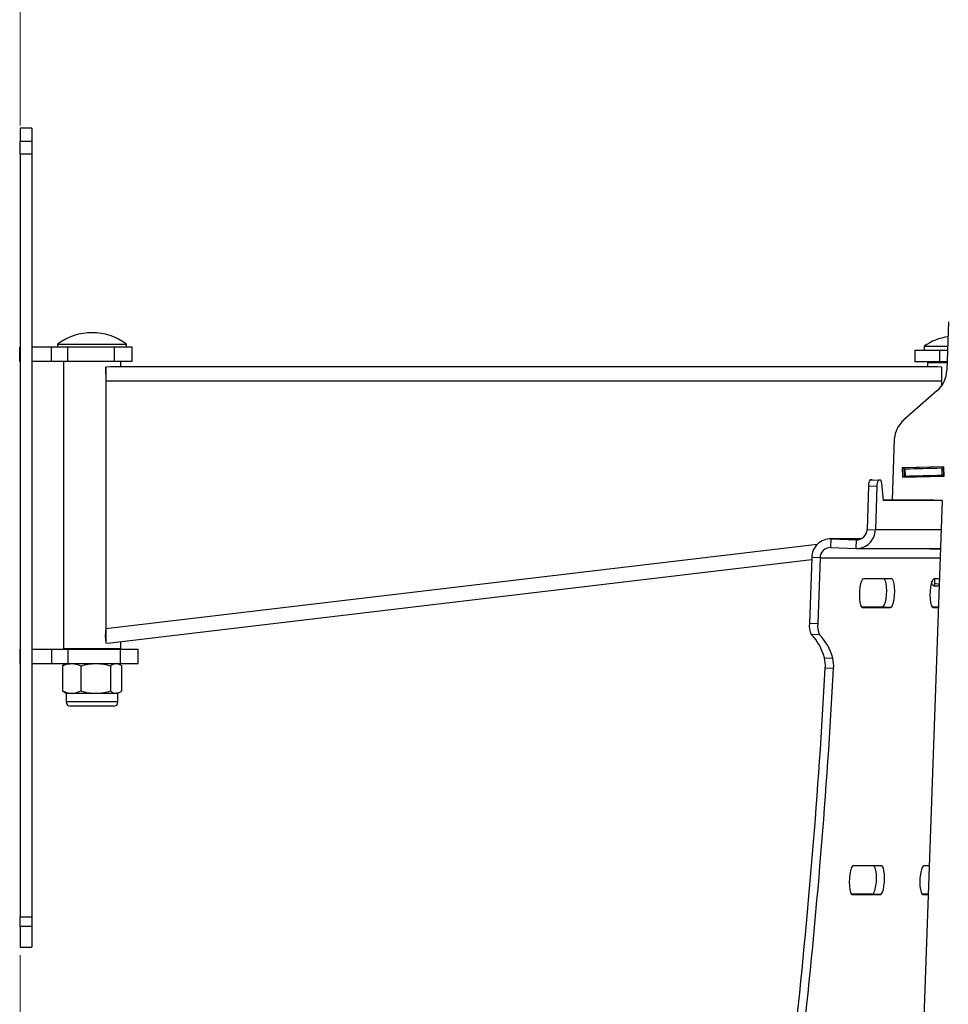
# Model space of a CAD drawing. Units: millimetres. Extents: x 5 to 292, y 5 to 205.
# Drawn here: x 151 to 184, y 128 to 163 of the extents above; entities that cross this region are included whole.
import ezdxf

# ---------------------------------------------------------------- set-up
doc = ezdxf.new("R2010")
doc.units = ezdxf.units.MM
doc.styles.add('SLDTEXTSTYLE0', font='TXT', dxfattribs={"width": 0.75})
doc.dimstyles.new('SLDDIMSTYLE0', dxfattribs={"dimtxt": 3.5, "dimasz": 3, "dimexe": 0, "dimexo": 0.0625, "dimgap": 0.875, "dimtad": 1, "dimdec": 0, "dimlfac": 10, "dimrnd": 1e-09, "dimzin": 12, "dimdsep": 46, "dimtxsty": 'SLDTEXTSTYLE0', "dimsah": 1, "dimcen": 0.09, "dimadec": 0, "dimazin": 3, "dimtfac": 1, "dimtdec": 0, "dimtofl": 0, "dimtmove": 0, "dimatfit": 3, "dimfxl": 1, "dimfrac": 2, "dimtolj": 1, "dimtzin": 12, "dimarcsym": 0})
doc.dimstyles.new('SLDDIMSTYLE1', dxfattribs={"dimtxt": 3.5, "dimasz": 3, "dimexe": 0, "dimexo": 0.0625, "dimgap": 0.875, "dimtad": 1, "dimdec": 0, "dimlfac": 10, "dimrnd": 1e-09, "dimzin": 12, "dimdsep": 46, "dimtxsty": 'SLDTEXTSTYLE0', "dimsah": 1, "dimcen": 0.09, "dimadec": 0, "dimazin": 3, "dimtfac": 1, "dimtofl": 0, "dimtmove": 0, "dimatfit": 3, "dimfxl": 1, "dimfrac": 2, "dimtolj": 1, "dimtzin": 12, "dimarcsym": 0})

# ---------------------------------------------------------------- blocks, each defined once
blk = doc.blocks.new('_D_4')
at = {"color": 7, "linetype": 'Continuous', "lineweight": 0}
for p, q in [((151.423, 158.951), (151.423, 174.763)), ((194.6, 172.347), (194.6, 174.763)), ((151.423, 173.763), (194.6, 173.763))]:
    blk.add_line(p, q, dxfattribs=at)
at = {"color": 7, "linetype": 'Continuous', "lineweight": 18}
for points in [[(151.423, 173.763), (154.423, 173.313), (154.423, 174.213)], [(194.6, 173.763), (191.6, 174.213), (191.6, 173.313)]]:
    blk.add_solid(points, dxfattribs=at)
at = {"color": 7, "linetype": 'Continuous', "lineweight": 18, "insert": (169.132, 178.275), "char_height": 3.5, "attachment_point": 1, "style": 'SLDTEXTSTYLE0'}
blk.add_mtext('432', dxfattribs=at)
blk = doc.blocks.new('_D_5')
at = {"color": 7, "linetype": 'Continuous', "lineweight": 0}
for p, q in [((151.423, 130.072), (151.423, 113.059)), ((192.631, 116.383), (192.631, 113.059)), ((192.631, 114.059), (151.423, 114.059))]:
    blk.add_line(p, q, dxfattribs=at)
at = {"color": 7, "linetype": 'Continuous', "lineweight": 18}
for points in [[(151.423, 114.059), (154.423, 113.609), (154.423, 114.509)], [(192.631, 114.059), (189.631, 114.509), (189.631, 113.609)]]:
    blk.add_solid(points, dxfattribs=at)
at = {"color": 7, "linetype": 'Continuous', "lineweight": 18, "insert": (168.148, 118.571), "char_height": 3.5, "attachment_point": 1, "style": 'SLDTEXTSTYLE0'}
blk.add_mtext('412', dxfattribs=at)

msp = doc.modelspace()

# ---------------------------------------------------------------- linework, layer by layer
at = {"color": 7, "linetype": 'Continuous', "lineweight": 25}
for p, q in [((151.823, 158.853), (151.423, 158.853)), ((151.423, 158.853), (151.423, 158.403)), ((151.823, 158.853), (151.823, 158.403)), ((151.423, 158.403), (151.823, 158.403)), ((151.423, 157.951), (151.423, 158.403)), ((151.823, 158.403), (151.823, 157.951)), ((151.823, 157.951), (151.423, 157.951)), ((151.423, 157.951), (151.423, 131.405)), ((151.823, 157.951), (151.823, 131.405)), ((183.736, 152.108), (183.676, 150.435)), ((151.403, 150.736), (151.403, 151.236)), ((151.423, 151.236), (151.403, 151.236)), ((152.511, 151.236), (151.823, 151.236)), ((152.511, 150.736), (152.511, 151.236)), ((153.079, 151.236), (152.511, 151.236)), ((152.723, 151.336), (152.723, 151.236)), ((152.723, 151.336), (155.123, 151.336)), ((153.079, 150.736), (153.079, 151.236)), ((154.705, 151.236), (153.079, 151.236)), ((154.705, 150.736), (154.705, 151.236)), ((155.323, 151.236), (154.705, 151.236)), ((155.123, 151.236), (155.123, 151.336)), ((155.323, 150.736), (155.323, 151.236)), ((182.89, 151.267), (182.89, 151.117)), ((182.89, 151.267), (183.706, 151.267)), ((182.559, 151.117), (182.559, 150.717)), ((183.426, 151.117), (182.559, 151.117)), ((183.426, 150.717), (183.426, 151.117)), ((183.701, 151.117), (183.426, 151.117)), ((151.423, 150.736), (151.403, 150.736)), ((152.511, 150.736), (151.823, 150.736)), ((153.079, 150.736), (152.511, 150.736)), ((152.923, 150.729), (152.923, 140.729)), ((154.923, 150.729), (152.923, 150.729)), ((154.705, 150.736), (153.079, 150.736)), ((153.175, 150.729), (153.175, 150.736)), ((153.929, 150.729), (153.929, 150.736)), ((154.55, 150.553), (154.397, 150.533)), ((154.397, 150.293), (154.397, 150.533)), ((183.35, 150.553), (154.55, 150.553)), ((154.671, 150.729), (154.671, 150.736)), ((155.323, 150.736), (154.705, 150.736)), ((154.923, 150.553), (154.923, 150.729)), ((183.426, 150.717), (182.559, 150.717)), ((183.005, 150.689), (183.005, 150.553)), ((183.685, 150.689), (183.005, 150.689)), ((183.257, 150.689), (183.257, 150.717)), ((183.497, 150.533), (183.35, 150.553)), ((183.686, 150.717), (183.426, 150.717)), ((154.397, 150.043), (154.397, 141.426)), ((183.497, 150.043), (154.397, 150.043)), ((154.397, 150.043), (154.397, 150.043)), ((154.397, 150.043), (154.397, 141.426)), ((183.497, 149.893), (183.497, 150.043)), ((183.332, 149.709), (182.18, 148.697)), ((181.846, 148.035), (181.77, 145.911)), ((183.573, 147.065), (182.12, 147.028)), ((182.12, 147.028), (182.128, 146.708)), ((182.12, 147.028), (182.181, 147.028)), ((183.573, 147.064), (182.181, 147.028)), ((182.181, 147.028), (182.189, 146.71)), ((182.706, 147.042), (182.706, 147.008)), ((183.496, 147.028), (183.502, 146.778)), ((183.548, 147.029), (183.554, 146.779)), ((183.548, 147.029), (183.574, 147.029)), ((183.581, 146.745), (183.573, 147.065)), ((182.128, 146.708), (183.581, 146.745)), ((182.182, 146.992), (182.19, 146.993)), ((182.188, 146.742), (182.274, 146.745)), ((182.692, 146.735), (182.188, 146.735)), ((182.19, 146.995), (182.196, 146.745)), ((182.274, 146.745), (182.198, 146.745)), ((182.219, 146.996), (182.225, 146.746)), ((182.77, 146.737), (182.692, 146.735)), ((182.741, 146.736), (182.74, 146.724)), ((182.754, 146.747), (182.826, 146.75)), ((182.769, 146.747), (182.754, 146.747)), ((182.77, 146.725), (182.769, 146.747)), ((182.826, 146.75), (182.898, 146.753)), ((182.898, 146.753), (183.411, 146.766)), ((182.91, 146.728), (182.909, 146.753)), ((183.408, 146.741), (183.407, 146.766)), ((183.411, 146.766), (183.58, 146.769)), ((183.554, 146.779), (183.58, 146.779)), ((180.951, 146.41), (180.897, 144.886)), ((180.951, 146.41), (181.241, 146.399)), ((181.007, 146.61), (181.298, 146.599)), ((181.077, 146.61), (181.007, 146.61)), ((181.077, 146.61), (181.367, 146.599)), ((181.241, 146.399), (181.188, 144.875)), ((181.367, 146.599), (181.298, 146.599)), ((181.47, 145.9), (181.407, 146.499)), ((183.225, 145.911), (181.468, 145.911)), ((183.516, 145.9), (181.47, 145.9)), ((183.516, 145.9), (182.736, 123.853)), ((183.128, 145.911), (183.129, 145.914)), ((183.129, 145.914), (183.516, 145.9)), ((183.19, 145.911), (183.19, 145.912)), ((180.897, 144.886), (181.188, 144.875)), ((180.684, 144.559), (179.625, 144.559)), ((179.638, 144.258), (179.649, 144.558)), ((179.649, 144.558), (180.52, 144.525)), ((180.52, 144.525), (180.51, 144.226)), ((179.638, 144.258), (180.51, 144.226)), ((180.534, 144.225), (183.263, 144.225)), ((183.058, 144.225), (183.084, 144.208)), ((178.968, 143.828), (154.559, 140.932)), ((178.971, 143.908), (178.89, 141.624)), ((179.261, 143.897), (178.971, 143.908)), ((179.261, 143.897), (179.181, 141.613)), ((181.755, 143.173), (180.772, 143.173)), ((183.158, 143.005), (183.158, 143.088)), ((183.199, 142.937), (183.242, 142.912)), ((183.42, 143.173), (183.229, 143.173)), ((183.41, 142.912), (183.242, 142.912)), ((183.262, 143.005), (183.262, 143.173)), ((183.412, 142.967), (183.262, 143.005)), ((181.429, 142.184), (180.711, 142.184)), ((180.736, 142.173), (181.719, 142.173)), ((181.719, 142.173), (181.429, 142.184)), ((183.385, 142.184), (183.169, 142.184)), ((183.194, 142.173), (183.384, 142.173)), ((178.89, 141.624), (179.181, 141.613)), ((154.397, 141.426), (154.397, 141.426)), ((179.246, 141.221), (178.956, 141.232)), ((154.373, 141.175), (154.401, 140.941)), ((154.401, 140.941), (154.559, 140.932)), ((154.923, 140.729), (154.923, 140.975)), ((151.403, 140.722), (151.403, 140.222)), ((151.403, 140.722), (151.423, 140.722)), ((151.823, 140.722), (152.511, 140.722)), ((152.511, 140.722), (152.511, 140.222)), ((152.511, 140.722), (153.079, 140.722)), ((154.923, 140.729), (152.923, 140.729)), ((153.079, 140.722), (153.079, 140.222)), ((153.079, 140.722), (154.905, 140.722)), ((154.905, 140.722), (154.905, 140.222)), ((154.905, 140.722), (155.523, 140.722)), ((155.523, 140.222), (155.523, 140.722)), ((151.403, 140.222), (151.423, 140.222)), ((151.823, 140.222), (152.511, 140.222)), ((152.511, 140.222), (153.079, 140.222)), ((153.023, 140.222), (152.953, 140.181)), ((153.079, 140.222), (154.905, 140.222)), ((154.893, 140.181), (154.823, 140.222)), ((154.905, 140.222), (155.523, 140.222)), ((179.414, 140.421), (179.704, 140.41)), ((152.894, 140.141), (152.894, 139.265)), ((153.536, 140.141), (153.536, 139.265)), ((154.565, 140.141), (154.565, 139.265)), ((154.951, 140.141), (154.951, 139.265)), ((179.735, 140.045), (179.445, 140.056)), ((152.953, 139.225), (153.023, 139.185)), ((153.023, 139.185), (153.023, 138.883)), ((153.023, 139.185), (153.215, 139.185)), ((153.215, 139.185), (154.051, 139.185)), ((154.051, 139.185), (154.758, 139.185)), ((154.823, 139.185), (154.758, 139.185)), ((154.823, 139.185), (154.893, 139.225)), ((154.823, 138.883), (154.823, 139.185)), ((154.672, 138.732), (153.174, 138.732)), ((181.401, 133.179), (180.418, 133.179)), ((183.066, 133.179), (182.876, 133.179)), ((181.075, 132.191), (180.358, 132.191)), ((180.383, 132.18), (181.366, 132.18)), ((181.366, 132.18), (181.075, 132.191)), ((183.031, 132.191), (182.815, 132.191)), ((182.84, 132.18), (183.031, 132.18)), ((151.423, 131.405), (151.823, 131.405)), ((151.423, 131.072), (151.423, 131.405)), ((151.823, 131.405), (151.823, 131.072)), ((151.823, 131.072), (151.423, 131.072)), ((151.423, 131.072), (151.423, 130.353)), ((151.823, 131.072), (151.823, 130.353)), ((151.423, 130.353), (151.823, 130.353))]:
    msp.add_line(p, q, dxfattribs=at)
at = {"color": 8, "linetype": 'Continuous', "lineweight": 25}
for p, q in [((183.48, 144.875), (181.188, 144.875)), ((179.166, 144.365), (154.397, 141.426)), ((179.649, 144.558), (180.683, 144.558)), ((180.547, 144.525), (180.52, 144.525)), ((179.261, 143.897), (183.445, 143.897)), ((154.823, 138.883), (153.023, 138.883))]:
    msp.add_line(p, q, dxfattribs=at)
at = {"color": 7, "linetype": 'Continuous', "lineweight": 25, "flags": 128}
for points in [[(154.397, 150.533), (154.397, 150.504), (154.397, 150.463), (154.397, 150.411), (154.397, 150.35), (154.397, 150.28), (154.397, 150.205), (154.397, 150.125), (154.397, 150.043)], [(183.497, 150.043), (183.497, 150.125), (183.497, 150.205), (183.497, 150.28), (183.497, 150.35), (183.497, 150.411), (183.497, 150.463), (183.497, 150.504), (183.497, 150.533)], [(154.397, 150.293), (154.397, 150.278), (154.397, 150.257), (154.397, 150.231), (154.397, 150.199), (154.397, 150.164), (154.397, 150.125), (154.397, 150.085), (154.397, 150.043)], [(182.219, 146.996), (182.371, 147), (182.526, 147.004), (182.683, 147.008), (182.843, 147.012), (183.004, 147.016), (183.167, 147.02), (183.331, 147.024), (183.496, 147.028)], [(182.198, 146.745), (182.197, 146.745), (182.197, 146.745), (182.198, 146.745), (182.201, 146.745), (182.206, 146.745), (182.211, 146.745), (182.218, 146.745), (182.225, 146.746)], [(182.225, 146.746), (182.377, 146.75), (182.532, 146.754), (182.689, 146.758), (182.849, 146.762), (183.01, 146.766), (183.173, 146.77), (183.337, 146.774), (183.502, 146.778)], [(181.407, 146.499), (181.404, 146.521), (181.4, 146.54), (181.396, 146.558), (181.391, 146.572), (181.386, 146.584), (181.38, 146.592), (181.374, 146.598), (181.367, 146.599)], [(183.456, 144.216), (183.455, 144.216), (183.365, 144.213), (183.27, 144.211), (183.183, 144.209), (183.119, 144.208), (183.086, 144.208), (183.091, 144.208), (183.131, 144.21), (183.202, 144.212), (183.291, 144.214), (183.291, 144.214)], [(183.291, 144.214), (183.387, 144.217), (183.457, 144.218)], [(180.772, 143.173), (180.736, 143.153), (180.703, 143.093), (180.673, 143), (180.65, 142.881), (180.635, 142.744), (180.63, 142.602), (180.635, 142.466), (180.65, 142.346), (180.673, 142.253), (180.703, 142.194), (180.736, 142.173)], [(181.489, 143.173), (181.498, 143.163), (181.528, 143.104), (181.551, 143.011), (181.566, 142.892), (181.571, 142.755), (181.566, 142.613), (181.551, 142.476), (181.528, 142.357), (181.498, 142.264), (181.464, 142.205), (181.429, 142.184)], [(181.719, 142.173), (181.755, 142.194), (181.789, 142.253), (181.818, 142.346), (181.841, 142.466), (181.856, 142.602), (181.861, 142.744), (181.856, 142.881), (181.841, 143), (181.818, 143.093), (181.789, 143.153), (181.755, 143.173)], [(183.229, 143.173), (183.194, 143.153), (183.16, 143.093), (183.13, 143), (183.107, 142.881), (183.092, 142.744), (183.087, 142.602), (183.092, 142.466), (183.107, 142.346), (183.13, 142.253), (183.16, 142.194), (183.194, 142.173)], [(180.418, 133.179), (180.383, 133.159), (180.349, 133.1), (180.319, 133.007), (180.296, 132.887), (180.282, 132.751), (180.277, 132.609), (180.282, 132.472), (180.296, 132.353), (180.319, 132.259), (180.349, 132.2), (180.383, 132.18)], [(181.136, 133.179), (181.145, 133.17), (181.174, 133.111), (181.197, 133.018), (181.212, 132.898), (181.217, 132.762), (181.212, 132.62), (181.197, 132.483), (181.174, 132.363), (181.145, 132.27), (181.111, 132.211), (181.075, 132.191)], [(181.366, 132.18), (181.401, 132.2), (181.435, 132.259), (181.465, 132.353), (181.488, 132.472), (181.503, 132.609), (181.508, 132.751), (181.503, 132.887), (181.488, 133.007), (181.465, 133.1), (181.435, 133.159), (181.401, 133.179)], [(182.876, 133.179), (182.84, 133.159), (182.807, 133.1), (182.777, 133.007), (182.754, 132.887), (182.739, 132.751), (182.734, 132.609), (182.739, 132.472), (182.754, 132.353), (182.777, 132.259), (182.806, 132.2), (182.84, 132.18)]]:
    msp.add_lwpolyline(points, dxfattribs=at)
at = {"color": 7, "linetype": 'Continuous', "lineweight": 25}
for centre, radius, start, end in [((153.923, 149.736), 2, 53.1301, 126.8699), ((184.005, 149.666), 1.951, 98.4616, 124.8543), ((182.665, 150.47), 1.012, 311.2321, 358.0407), ((182.852, 147.942), 1.01, 131.6928, 174.738), ((183.591, 143.484), 3.545, 90.6978, 91.53), ((182.24, 145.928), 1.068, 91.1359, 92.6858), ((183.597, 143.235), 3.545, 90.6978, 91.53), ((181.199, 146.448), 0.251, 139.9075, 188.6726), ((181.49, 146.437), 0.251, 139.9075, 188.6726), ((180.525, 144.889), 0.663, 268.7276, 358.8746), ((180.529, 144.894), 0.368, 268.7276, 358.8746), ((179.634, 143.895), 0.663, 88.7276, 178.8746), ((179.63, 143.89), 0.368, 88.7276, 178.8746), ((179.535, 141.53), 0.652, 171.7324, 207.2486), ((179.826, 141.519), 0.652, 171.7324, 207.2486), ((177.657, 139.963), 1.816, 14.618, 44.3295), ((177.947, 139.952), 1.816, 14.618, 44.3295), ((178.358, 140.148), 1.091, 355.1725, 14.4937), ((178.648, 140.137), 1.091, 355.1725, 14.4937), ((-52.684, 152.665), 232.47, 353.69916, 356.89086), ((-52.715, 152.681), 232.793, 353.70137, 356.88865), ((153.174, 138.883), 0.151, 180, 270), ((154.672, 138.883), 0.151, 270, 0)]:
    msp.add_arc(centre, radius, start, end, dxfattribs=at)
for points, knots in [([(183.262, 143.005), (183.257, 142.994), (183.249, 142.973), (183.236, 142.951), (183.222, 142.936), (183.209, 142.932), (183.193, 142.939), (183.176, 142.961), (183.164, 142.99), (183.158, 143.005)], [0, 0, 0, 0, 0.131184, 0.255609, 0.38065, 0.507999, 0.636287, 0.817246, 1, 1, 1, 1]), ([(152.894, 140.141), (152.921, 140.153), (153.026, 140.201), (153.134, 140.213), (153.215, 140.222)], [0, 0, 0, 0, 0.2575513, 1, 1, 1, 1]), ([(152.953, 140.181), (152.948, 140.178), (152.928, 140.168), (152.909, 140.153), (152.894, 140.141)], [0, 0, 0, 0, 0.244586, 1, 1, 1, 1]), ([(153.215, 140.222), (153.244, 140.221), (153.353, 140.216), (153.459, 140.173), (153.536, 140.141)], [0, 0, 0, 0, 0.268634, 1, 1, 1, 1]), ([(153.536, 140.141), (153.62, 140.164), (153.789, 140.209), (153.963, 140.218), (154.051, 140.222)], [0, 0, 0, 0, 0.495458, 1, 1, 1, 1]), ([(154.051, 140.222), (154.063, 140.222), (154.155, 140.221), (154.329, 140.203), (154.486, 140.162), (154.565, 140.141)], [0, 0, 0, 0, 0.07009, 0.530784, 1, 1, 1, 1]), ([(154.565, 140.141), (154.596, 140.164), (154.66, 140.209), (154.725, 140.218), (154.758, 140.222)], [0, 0, 0, 0, 0.495458, 1, 1, 1, 1]), ([(154.758, 140.222), (154.763, 140.222), (154.782, 140.221), (154.817, 140.215), (154.862, 140.199), (154.907, 140.174), (154.937, 140.152), (154.951, 140.141)], [0, 0, 0, 0, 0.070056, 0.299813, 0.530831, 0.765026, 1, 1, 1, 1]), ([(152.894, 139.265), (152.921, 139.253), (153.026, 139.206), (153.134, 139.194), (153.215, 139.185)], [0, 0, 0, 0, 0.257551, 1, 1, 1, 1]), ([(152.953, 139.226), (152.948, 139.228), (152.928, 139.239), (152.909, 139.254), (152.894, 139.265)], [0, 0, 0, 0, 0.2445862, 1, 1, 1, 1]), ([(153.215, 139.185), (153.244, 139.186), (153.353, 139.19), (153.459, 139.234), (153.536, 139.265)], [0, 0, 0, 0, 0.268634, 1, 1, 1, 1]), ([(153.536, 139.265), (153.62, 139.243), (153.789, 139.197), (153.963, 139.189), (154.051, 139.185)], [0, 0, 0, 0, 0.495458, 1, 1, 1, 1]), ([(154.051, 139.185), (154.063, 139.185), (154.155, 139.186), (154.329, 139.203), (154.486, 139.244), (154.565, 139.265)], [0, 0, 0, 0, 0.07009, 0.530784, 1, 1, 1, 1]), ([(154.565, 139.265), (154.596, 139.243), (154.66, 139.197), (154.725, 139.189), (154.758, 139.185)], [0, 0, 0, 0, 0.495458, 1, 1, 1, 1]), ([(154.758, 139.185), (154.763, 139.185), (154.782, 139.185), (154.817, 139.191), (154.862, 139.208), (154.907, 139.232), (154.937, 139.254), (154.951, 139.265)], [0, 0, 0, 0, 0.0700556, 0.2998126, 0.5308313, 0.7650256, 1, 1, 1, 1])]:
    msp.add_open_spline(points, degree=3, knots=knots, dxfattribs=at)
for points in [[(154.397, 141.426), (154.396, 141.399), (154.393, 141.344), (154.389, 141.271), (154.383, 141.21), (154.376, 141.187), (154.373, 141.175)], [(154.397, 141.426), (154.399, 141.373), (154.403, 141.267), (154.406, 141.124), (154.407, 141.007), (154.403, 140.963), (154.401, 140.941)]]:
    msp.add_open_spline(points, degree=3, dxfattribs=at)

# ---------------------------------------------------------------- dimensions: what is measured, and where the dimension line sits
at = {"color": 7, "linetype": 'Continuous', "lineweight": 18}
for base, p1, p2, dimstyle, picture, middle in [((194.6, 173.763), (151.423, 157.951), (194.6, 171.347), 'SLDDIMSTYLE0', '_D_4', (173.011, 173.763)), ((151.423, 114.059), (192.631, 117.383), (151.423, 131.072), 'SLDDIMSTYLE1', '_D_5', (172.027, 114.059))]:
    dim = msp.add_linear_dim(base=base, p1=p1, p2=p2, dimstyle=dimstyle, dxfattribs=at)
    dim.commit()
    dim.dimension.update_dxf_attribs({"geometry": picture, "text_midpoint": middle, "dimtype": 160})

doc.saveas('drawing.dxf')
